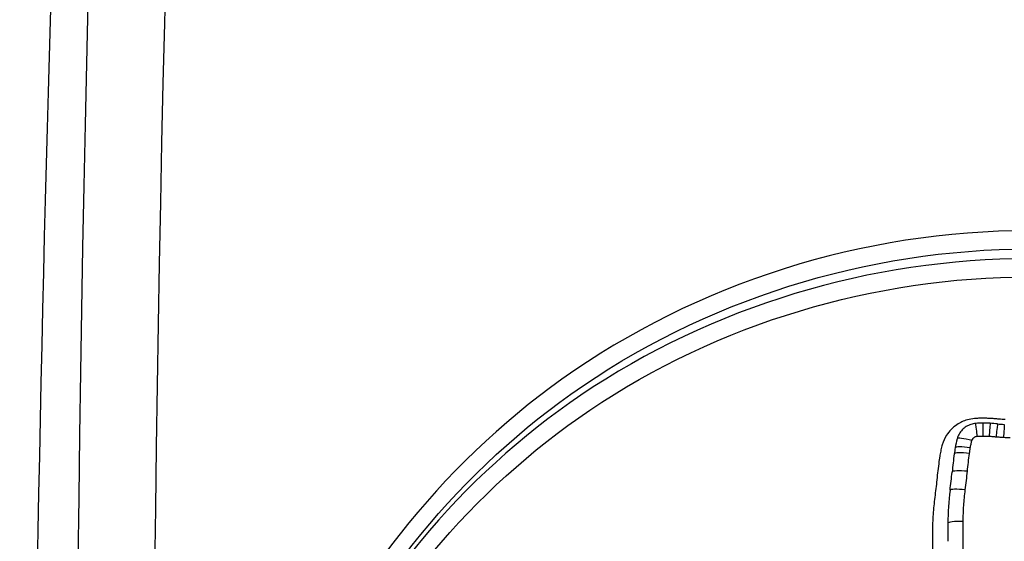
# Model space of a CAD drawing. Units: millimetres. Extents: x -4885 to 4877, y -3827 to 3843.
# Drawn here: x -451 to -444, y -1367 to -1363 of the extents above; entities that cross this region are included whole.
import ezdxf

# ---------------------------------------------------------------- set-up
doc = ezdxf.new("R2010")
doc.units = ezdxf.units.MM
doc.header["$LTSCALE"] = 100
doc.layers.add('SW_Toestellen', color=2, linetype='Continuous')

msp = doc.modelspace()

# ---------------------------------------------------------------- linework, layer by layer
at = {"layer": 'SW_Toestellen'}
for centre, major_axis, ratio, start_param, end_param in [((-448.0911, -1372.4138), (0, 27.7662), 0.087489, 0.363325, 2.617319), ((-448.0644, -1369.9801), (0, -24.7), 0.087489, 3.536384, 5.641227), ((-447.5663, -1369.9801), (0, 24.2), 0.089296, 0.394791, 2.499634), ((-444.3271, -1366.5446), (-0.5113, 0.0001), 0.99164, 4.712389, 4.800138), ((-444.3632, -1366.1392), (-0.0087, 0.0996), 0.014007, 4.871837, 6.283185), ((-444.3271, -1366.1376), (0, 0.1), 0.000023, 6.282325, 7.693417), ((-444.3272, -1366.7785), (-0.7481, 0), 0.99033, 4.64779, 4.712244), ((-444.2853, -1366.1389), (0.0064, 0.0998), 0.010321, 0, 1.41106), ((-444.3964, -1367.8325), (-1.8178, -0.0004), 0.988617, 4.62091, 4.647471), ((-444.2397, -1366.1425), (0.009, 0.0996), 0.014533, 0, 1.411534), ((-444.1274, -1364.9348), (-1.1297, 0.0001), 0.984931, 1.479314, 1.518362), ((-444.1919, -1366.1459), (0.0052, 0.0999), 0.008339, 0, 1.411237), ((-443.9725, -1366.2838), (-0.5212, 0.1435), 0.992417, 0, 0.110867), ((-444.3974, -1366.1671), (-0.0963, 0.0268), 0.152578, 4.754763, 6.283185), ((-440.4855, -1366.8564), (2.5836, -3.2018), 0.978828, 3.891751, 3.920979), ((-443.0763, -1366.4341), (-1.3607, 0.5008), 0.98923, 0.191329, 0.219358), ((-444.4131, -1366.2512), (-0.0991, 0.0131), 0.15343, 4.732602, 6.283185), ((-444.4077, -1366.2142), (-0.0987, 0.0159), 0.154329, 4.737181, 6.283185), ((-449.2732, -1366.0378), (-3.1006, -3.7655), 0.963482, 2.150529, 2.175182), ((-444.4265, -1366.3664), (-0.0995, 0.0102), 0.149186, 4.727622, 6.283185), ((-442.6804, -1366.7236), (-1.6527, 0.8925), 0.98931, 0.365485, 0.481302), ((-444.4403, -1366.487), (-0.0992, 0.0126), 0.143816, 4.730612, 6.283185), ((-434.5612, -1367.4817), (2.7557, -10.9078), 0.88065, 4.422509, 4.433014), ((-444.4541, -1366.6903), (-0.1, 0.0009), 0.136498, 4.713674, 6.283185)]:
    msp.add_ellipse(centre, major_axis=major_axis, ratio=ratio, start_param=start_param, end_param=end_param, dxfattribs=at)
for points, knots in [([(-444.0213, -1364.7861), (-445.104, -1364.7861), (-446.1842, -1365.1263), (-447.8552, -1366.317), (-448.481, -1367.1124), (-449.1655, -1368.83), (-449.2785, -1369.726), (-449.0514, -1371.4986), (-448.6909, -1372.3694), (-447.7058, -1373.641), (-447.1615, -1374.104), (-446.0738, -1374.6998), (-445.5597, -1374.8845), (-444.6973, -1375.0516), (-444.3593, -1375.084), (-444.0213, -1375.084)], [-1.626544, -1.626544, -1.626544, -1.626544, -1.301724, -1.301724, -1.008691, -1.008691, -0.747452, -0.747452, -0.474589, -0.474589, -0.263661, -0.263661, -0.101408, -0.101408, 0, 0, 0, 0]), ([(-444.0213, -1374.965), (-444.3528, -1374.965), (-444.6843, -1374.9334), (-445.5301, -1374.7701), (-446.0343, -1374.5895), (-447.1011, -1374.0072), (-447.635, -1373.5548), (-448.601, -1372.3125), (-448.9545, -1371.4621), (-449.1771, -1369.731), (-449.0664, -1368.8561), (-448.3951, -1367.1787), (-447.7815, -1366.4015), (-446.1427, -1365.238), (-445.0832, -1364.9053), (-444.0213, -1364.9053)], [0, 0, 0, 0, 0.101408, 0.101408, 0.263661, 0.263661, 0.474589, 0.474589, 0.747452, 0.747452, 1.008691, 1.008691, 1.301724, 1.301724, 1.626544, 1.626544, 1.626544, 1.626544]), ([(-444.0213, -1364.9685), (-445.0549, -1364.9685), (-446.0872, -1365.2786), (-447.7188, -1366.3848), (-448.3445, -1367.1372), (-449.0444, -1368.777), (-449.1719, -1369.6367), (-448.9824, -1371.3592), (-448.6382, -1372.2151), (-447.677, -1373.4721), (-447.1375, -1373.9321), (-446.0585, -1374.523), (-445.5481, -1374.7057), (-444.6922, -1374.871), (-444.3567, -1374.903), (-444.0213, -1374.903)], [-1.553833, -1.553833, -1.553833, -1.553833, -1.249722, -1.249722, -0.971325, -0.971325, -0.724105, -0.724105, -0.461919, -0.461919, -0.256622, -0.256622, -0.098701, -0.098701, 0, 0, 0, 0]), ([(-444.0213, -1374.7849), (-444.3503, -1374.7849), (-444.6793, -1374.7536), (-445.5186, -1374.5921), (-446.019, -1374.4134), (-447.0769, -1373.8362), (-447.6057, -1373.3869), (-448.5478, -1372.1597), (-448.885, -1371.3246), (-449.0706, -1369.6441), (-448.9458, -1368.8055), (-448.2599, -1367.2054), (-447.6468, -1366.4706), (-446.0472, -1365.3901), (-445.035, -1365.0869), (-444.0213, -1365.0869)], [0, 0, 0, 0, 0.098701, 0.098701, 0.256622, 0.256622, 0.461919, 0.461919, 0.724105, 0.724105, 0.971325, 0.971325, 1.249722, 1.249722, 1.553833, 1.553833, 1.553833, 1.553833]), ([(-444.3807, -1366.0084), (-444.3963, -1366.0097), (-444.4118, -1366.0126), (-444.4509, -1366.0237), (-444.4739, -1366.0343), (-444.5217, -1366.0661), (-444.5449, -1366.0895), (-444.5746, -1366.1357), (-444.584, -1366.1566), (-444.5901, -1366.1783)], [0, 0, 0, 0, 0.00470359, 0.00470359, 0.01222935, 0.01222935, 0.02201282, 0.02201282, 0.02890585, 0.02890585, 0.02890585, 0.02890585]), ([(-444.3719, -1366.0395), (-444.3828, -1366.0405), (-444.3937, -1366.0427), (-444.4146, -1366.0498), (-444.4247, -1366.0545), (-444.4436, -1366.0664), (-444.4523, -1366.0735), (-444.468, -1366.0897), (-444.4748, -1366.0988), (-444.4862, -1366.1186), (-444.4906, -1366.1292), (-444.4937, -1366.1403)], [0, 0, 0, 0, 0.000943568, 0.000943568, 0.001887135, 0.001887135, 0.002830703, 0.002830703, 0.00377427, 0.00377427, 0.004717838, 0.004717838, 0.004717838, 0.004717838]), ([(-444.327, -1366.0061), (-444.336, -1366.0061), (-444.3449, -1366.0063), (-444.3628, -1366.0071), (-444.3717, -1366.0076), (-444.3807, -1366.0084)], [0, 0, 0, 0, 0.00268406, 0.00268406, 0.00536812, 0.00536812, 0.00536812, 0.00536812]), ([(-444.2724, -1366.0078), (-444.2815, -1366.0073), (-444.2906, -1366.0068), (-444.3088, -1366.0063), (-444.3179, -1366.0061), (-444.327, -1366.0061)], [0, 0, 0, 0, 0.002734409, 0.002734409, 0.005468819, 0.005468819, 0.005468819, 0.005468819]), ([(-444.2216, -1366.0117), (-444.2301, -1366.0109), (-444.2385, -1366.0102), (-444.2555, -1366.009), (-444.2639, -1366.0084), (-444.2724, -1366.0078)], [0, 0, 0, 0, 0.002547001, 0.002547001, 0.005094002, 0.005094002, 0.005094002, 0.005094002]), ([(-444.1815, -1366.0145), (-444.1882, -1366.0142), (-444.1949, -1366.0137), (-444.2083, -1366.0128), (-444.2149, -1366.0123), (-444.2216, -1366.0117)], [0, 0, 0, 0, 0.002010696, 0.002010696, 0.004021393, 0.004021393, 0.004021393, 0.004021393]), ([(-444.5901, -1366.1783), (-444.5933, -1366.1894), (-444.5961, -1366.2006), (-444.6011, -1366.2232), (-444.6033, -1366.2345), (-444.6052, -1366.2459)], [0, 0, 0, 0, 0.003518979, 0.003518979, 0.007037958, 0.007037958, 0.007037958, 0.007037958]), ([(-444.4077, -1366.1986), (-444.4064, -1366.1906), (-444.4049, -1366.1827), (-444.4015, -1366.1669), (-444.3995, -1366.159), (-444.3974, -1366.1512)], [-0.0048884, -0.0048884, -0.0048884, -0.0048884, -0.0024442, -0.0024442, 0, 0, 0, 0]), ([(-444.3974, -1366.1512), (-444.3959, -1366.146), (-444.3933, -1366.1411), (-444.3857, -1366.1321), (-444.3805, -1366.1283), (-444.371, -1366.1245), (-444.3671, -1366.1236), (-444.3632, -1366.1232)], [-0.004717838, -0.004717838, -0.004717838, -0.004717838, -0.003073448, -0.003073448, -0.001182095, -0.001182095, 0, 0, 0, 0]), ([(-444.3632, -1366.1232), (-444.3572, -1366.1227), (-444.3512, -1366.1223), (-444.3391, -1366.1218), (-444.3331, -1366.1217), (-444.3271, -1366.1217)], [-0.003616392, -0.003616392, -0.003616392, -0.003616392, -0.001808196, -0.001808196, 0, 0, 0, 0]), ([(-444.3271, -1366.1217), (-444.3201, -1366.1217), (-444.3131, -1366.1218), (-444.2992, -1366.1222), (-444.2922, -1366.1226), (-444.2853, -1366.123)], [-0.004183793, -0.004183793, -0.004183793, -0.004183793, -0.002091896, -0.002091896, 0, 0, 0, 0]), ([(-444.2853, -1366.123), (-444.2777, -1366.1235), (-444.2701, -1366.124), (-444.2549, -1366.1252), (-444.2473, -1366.1258), (-444.2397, -1366.1265)], [-0.004565712, -0.004565712, -0.004565712, -0.004565712, -0.002282856, -0.002282856, 0, 0, 0, 0]), ([(-444.2397, -1366.1265), (-444.2318, -1366.1273), (-444.2238, -1366.1279), (-444.2079, -1366.129), (-444.1999, -1366.1295), (-444.1919, -1366.1299)], [-0.00479605, -0.00479605, -0.00479605, -0.00479605, -0.002398025, -0.002398025, 0, 0, 0, 0]), ([(-444.1919, -1366.1299), (-444.1848, -1366.1303), (-444.1776, -1366.1307), (-444.1633, -1366.1315), (-444.1561, -1366.132), (-444.1489, -1366.1324)], [-0.00430401, -0.00430401, -0.00430401, -0.00430401, -0.002152005, -0.002152005, 0, 0, 0, 0]), ([(-444.6052, -1366.2459), (-444.6063, -1366.2528), (-444.6074, -1366.2598), (-444.6095, -1366.2737), (-444.6104, -1366.2807), (-444.6114, -1366.2877)], [0, 0, 0, 0, 0.002148428, 0.002148428, 0.004296855, 0.004296855, 0.004296855, 0.004296855]), ([(-444.4265, -1366.3514), (-444.4246, -1366.3321), (-444.4225, -1366.3128), (-444.418, -1366.2742), (-444.4156, -1366.255), (-444.4131, -1366.2357)], [-0.01173556, -0.01173556, -0.01173556, -0.01173556, -0.00586782, -0.00586782, 0, 0, 0, 0]), ([(-444.4131, -1366.2357), (-444.4123, -1366.2295), (-444.4114, -1366.2233), (-444.4096, -1366.211), (-444.4087, -1366.2048), (-444.4077, -1366.1986)], [-0.003784151, -0.003784151, -0.003784151, -0.003784151, -0.001892076, -0.001892076, 0, 0, 0, 0]), ([(-444.6114, -1366.2877), (-444.614, -1366.3075), (-444.6165, -1366.3273), (-444.6213, -1366.3669), (-444.6235, -1366.3868), (-444.6255, -1366.4066)], [0, 0, 0, 0, 0.00608416, 0.00608416, 0.012168, 0.012168, 0.012168, 0.012168]), ([(-444.4403, -1366.4725), (-444.4378, -1366.4523), (-444.4354, -1366.4322), (-444.4308, -1366.3918), (-444.4286, -1366.3716), (-444.4265, -1366.3514)], [-0.01226528, -0.01226528, -0.01226528, -0.01226528, -0.00613261, -0.00613261, 0, 0, 0, 0]), ([(-444.6255, -1366.4066), (-444.6275, -1366.4256), (-444.6296, -1366.4446), (-444.634, -1366.4825), (-444.6363, -1366.5015), (-444.6388, -1366.5204)], [0, 0, 0, 0, 0.00581593, 0.00581593, 0.01163214, 0.01163214, 0.01163214, 0.01163214]), ([(-444.4541, -1366.6767), (-444.4538, -1366.6425), (-444.4525, -1366.6084), (-444.4479, -1366.5403), (-444.4446, -1366.5063), (-444.4403, -1366.4725)], [-0.0205987, -0.0205987, -0.0205987, -0.0205987, -0.01029954, -0.01029954, 0, 0, 0, 0]), ([(-444.6388, -1366.5204), (-444.6435, -1366.5573), (-444.6472, -1366.5944), (-444.6523, -1366.6686), (-444.6538, -1366.7059), (-444.6541, -1366.7431)], [0, 0, 0, 0, 0.01132662, 0.01132662, 0.022652, 0.022652, 0.022652, 0.022652]), ([(-444.4543, -1366.8917), (-444.4546, -1366.8559), (-444.4547, -1366.82), (-444.4546, -1366.7483), (-444.4545, -1366.7125), (-444.4541, -1366.6767)], [-0.02160384, -0.02160384, -0.02160384, -0.02160384, -0.01080192, -0.01080192, 0, 0, 0, 0]), ([(-444.6541, -1366.7431), (-444.6545, -1366.7787), (-444.6546, -1366.8144), (-444.6547, -1366.8857), (-444.6546, -1366.9214), (-444.6543, -1366.9571)], [0, 0, 0, 0, 0.01083937, 0.01083937, 0.02167874, 0.02167874, 0.02167874, 0.02167874])]:
    msp.add_open_spline(points, degree=3, knots=knots, dxfattribs=at)

doc.saveas('drawing.dxf')
